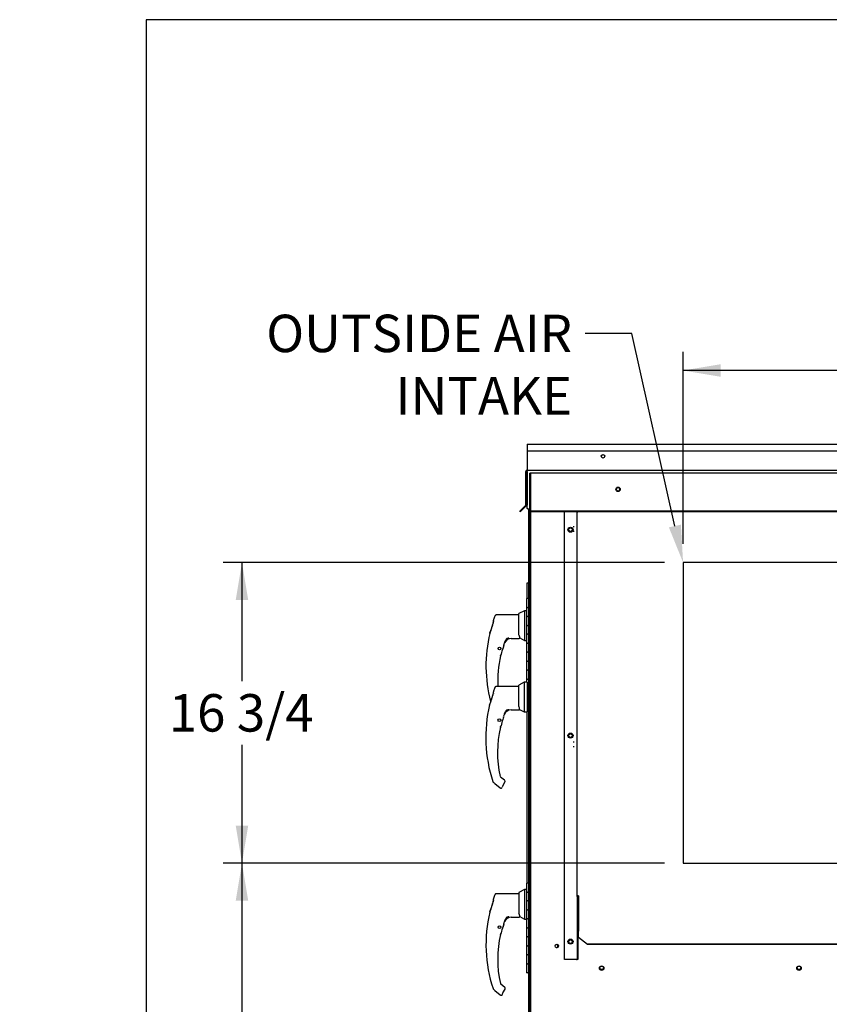
# Paper-space layout 'Layout1' of a CAD drawing. Units: inches. Extents: x 0 to 16.7, y -0.4 to 10.7.
# Drawn here: x 0 to 2.6, y 7.5 to 10.7 of the extents above; entities that cross this region are included whole.
import ezdxf
from ezdxf import colors
from ezdxf.entities.mleader import LeaderData, LeaderLine
from ezdxf.enums import TextEntityAlignment as Align
from ezdxf.lldxf.tags import DXFTag
from ezdxf.math import Vec2, Vec3

# ---------------------------------------------------------------- set-up
doc = ezdxf.new("R2010")
doc.units = ezdxf.units.IN
doc.header["$MEASUREMENT"] = 0
for name, color, linetype in [('0122Y-0076_(RH)', 7, 'Continuous'), ('0122Y-0077_(RH)', 7, 'Continuous'), ('0127P-0101', 7, 'Continuous'), ('0506F-2434_FAN_S', 7, 'Continuous'), ('0506F-2484_EVAP_', 7, 'Continuous'), ('0506F-3006', 7, 'Continuous'), ('0510F-3055_TOP_P', 7, 'Continuous'), ('0510F-3145_TOP_P', 7, 'Continuous'), ('0703F-11234_BLAN', 7, 'Continuous'), ('0712F-5077_CAP_E', 7, 'Continuous'), ('0712F-6127_-_FRN', 7, 'Continuous'), ('0719F-2724_RAIN_', 7, 'Continuous'), ('0719F-2842_TOP_L', 7, 'Continuous'), ('__ADD-OA001_ENGI', 7, 'Continuous'), ('Default', 7, 'Continuous')]:
    doc.layers.add(name, color=color, linetype=linetype)
doc.styles.add('SEACAD_Arial', font='arial.ttf')
tags = doc.linetypes.add('HIDDEN2', pattern=[0.1875, 0.125, -0.0625]).pattern_tags.tags
tags[6:7] = [DXFTag(74, 4), DXFTag(75, 0), DXFTag(340, '0'), DXFTag(46, 0.0), DXFTag(50, 0.0), DXFTag(44, 0.0), DXFTag(45, 0.0)]
tags[4:5] = [DXFTag(74, 4), DXFTag(75, 0), DXFTag(340, '0'), DXFTag(46, 0.0), DXFTag(50, 0.0), DXFTag(44, 0.0), DXFTag(45, 0.0)]
doc.dimstyles.new('HORIZ', dxfattribs={"dimtxt": 0.12, "dimasz": 0.12, "dimexe": 0.06, "dimexo": 0.06, "dimgap": 0.03, "dimtad": 0, "dimtih": 1, "dimtoh": 1, "dimdec": 3, "dimlfac": 17.391304, "dimzin": 4, "dimdsep": 46, "dimlunit": 5, "dimtxsty": 'SEACAD_Arial', "dimblk1": '_SE_FILLED', "dimblk2": '_SE_FILLED', "dimsah": 1, "dimcen": 0.06, "dimadec": 0, "dimazin": 0, "dimtfac": 0.8, "dimtdec": 0, "dimtofl": 0, "dimtmove": 0, "dimatfit": 3, "dimfxl": 1, "dimfrac": 2, "dimtolj": 1, "dimtzin": 4, "dimarcsym": 0})

# ---------------------------------------------------------------- blocks, each defined once
blk = doc.blocks.new('SE4')
at = {"layer": '0122Y-0076_(RH)', "color": 7, "linetype": 'Continuous'}
for p, q in [((1.5993, 8.527), (1.527, 8.527)), ((1.6174, 8.5406), (1.5993, 8.5313)), ((1.5993, 8.4638), (1.5993, 8.5313)), ((1.6174, 8.5406), (1.6174, 8.4455)), ((1.6265, 8.5406), (1.6174, 8.5406)), ((1.6265, 8.5406), (1.6265, 8.4455)), ((1.6322, 8.5372), (1.6265, 8.5372)), ((1.5182, 8.5105), (1.5182, 8.5098)), ((1.5182, 8.5048), (1.5182, 8.5098)), ((1.5184, 8.506), (1.5182, 8.5048)), ((1.5184, 8.512), (1.5184, 8.5113)), ((1.5063, 8.4688), (1.506, 8.4679)), ((1.506, 8.4679), (1.506, 8.4679)), ((1.5066, 8.4692), (1.5065, 8.469)), ((1.6008, 8.4612), (1.5993, 8.4638)), ((1.6019, 8.4533), (1.6019, 8.4562)), ((1.5541, 8.4408), (1.5575, 8.4471)), ((1.5575, 8.4471), (1.559, 8.4488)), ((1.5575, 8.4471), (1.5575, 8.4471)), ((1.5751, 8.4521), (1.6008, 8.4521)), ((1.6019, 8.4534), (1.6174, 8.4455)), ((1.6019, 8.4533), (1.6019, 8.4533)), ((1.6174, 8.4455), (1.6265, 8.4455)), ((1.6265, 8.4489), (1.6322, 8.4489)), ((1.5426, 8.4006), (1.5427, 8.4008)), ((1.5428, 8.4012), (1.5428, 8.4013)), ((1.5485, 8.4214), (1.5486, 8.4215)), ((1.554, 8.2266), (1.5416, 8.2368)), ((1.5165, 8.223), (1.5165, 8.223)), ((1.5179, 8.2209), (1.5201, 8.219)), ((1.5228, 8.2165), (1.5398, 8.2025)), ((1.5482, 8.209), (1.5551, 8.2209)), ((1.5557, 8.2231), (1.5556, 8.224)), ((1.5556, 8.224), (1.5556, 8.224)), ((1.5999, 7.8633), (1.5276, 7.8633)), ((1.6181, 7.8769), (1.5999, 7.8676)), ((1.5999, 7.8676), (1.5999, 7.8001)), ((1.6181, 7.8769), (1.6181, 7.7818)), ((1.6239, 7.8769), (1.6181, 7.8769)), ((1.5188, 7.8461), (1.5188, 7.8468)), ((1.5188, 7.8411), (1.5188, 7.8461)), ((1.519, 7.8423), (1.5188, 7.8411)), ((1.519, 7.8483), (1.519, 7.8476)), ((1.507, 7.8051), (1.5066, 7.8042)), ((1.5066, 7.8042), (1.5066, 7.8042)), ((1.5072, 7.8055), (1.5071, 7.8053)), ((1.6014, 7.7975), (1.5999, 7.8001)), ((1.6025, 7.7896), (1.6025, 7.7925)), ((1.5547, 7.7771), (1.5581, 7.7834)), ((1.5581, 7.7834), (1.5596, 7.7851)), ((1.5582, 7.7834), (1.5581, 7.7834)), ((1.5757, 7.7884), (1.6014, 7.7884)), ((1.6025, 7.7897), (1.6181, 7.7818)), ((1.6025, 7.7896), (1.6025, 7.7896)), ((1.6181, 7.7818), (1.6239, 7.7818)), ((1.5432, 7.7369), (1.5433, 7.7371)), ((1.5434, 7.7375), (1.5434, 7.7376)), ((1.5491, 7.7577), (1.5492, 7.7578)), ((1.5546, 7.5629), (1.5423, 7.5731)), ((1.5171, 7.5593), (1.5171, 7.5593)), ((1.5185, 7.5572), (1.5207, 7.5553)), ((1.5234, 7.5528), (1.5404, 7.5388)), ((1.5488, 7.5453), (1.5557, 7.5572)), ((1.5563, 7.5594), (1.5562, 7.5603)), ((1.5562, 7.5603), (1.5562, 7.5603))]:
    blk.add_line(p, q, dxfattribs=at)
for centre in [(1.5374, 8.4195), (1.538, 7.7558)]:
    blk.add_circle(centre, 0.00453, dxfattribs=at)
for centre, radius, start, end in [((1.946, 8.364), 0.4525, 159.3439, 160.9102), ((1.2288, 8.579), 0.2987, 338.1524, 345.8483), ((1.2073, 8.586), 0.3212, 338.7057, 345.0634), ((1.946, 8.364), 0.4521, 166.7162, 198.169), ((1.2514, 8.5723), 0.2753, 338.117, 340.7128), ((1.5901, 8.4562), 0.0119, 0.2703, 25.2193), ((1.8781, 8.3165), 0.3459, 161.0108, 162.3355), ((1.8781, 8.3165), 0.3459, 161.1793, 161.8042), ((1.5716, 8.4245), 0.0221, 161.4136, 169.3896), ((1.8781, 8.3165), 0.3471, 159.0114, 160.6332), ((1.5754, 8.4295), 0.0227, 90.7025, 159.9653), ((1.5667, 8.439), 0.0133, 92.793, 130.0155), ((1.6008, 8.4533), 0.00113, 270, 0), ((1.8781, 8.3165), 0.3467, 166.6864, 192.8673), ((1.5407, 8.4011), 0.00199, 287.0207, 346.4837), ((1.8781, 8.3165), 0.3459, 165.8033, 165.8866), ((1.6331, 8.3864), 0.0915, 157.5006, 170.6382), ((1.5209, 8.2245), 0.0047, 198.2397, 229.4784), ((1.4146, 8.1042), 0.1559, 46.1465, 47.4099), ((1.5744, 8.1933), 0.0306, 149.1261, 156.853), ((1.5511, 8.2231), 0.00453, 10.3685, 50.5481), ((1.5511, 8.2231), 0.00453, 330.1831, 0.0714), ((1.5512, 8.2232), 0.00449, 350.098, 352.6815), ((1.9466, 7.7003), 0.4525, 159.3439, 160.9102), ((1.2294, 7.9153), 0.2987, 338.1524, 345.8483), ((1.2079, 7.9223), 0.3212, 338.7057, 345.0634), ((1.252, 7.9086), 0.2753, 338.117, 345.6326), ((1.9466, 7.7003), 0.4521, 166.7162, 198.169), ((1.5907, 7.7925), 0.0119, 0.2703, 25.2193), ((1.8787, 7.6528), 0.3459, 161.0108, 162.3355), ((1.8787, 7.6528), 0.3459, 161.1793, 161.8042), ((1.5722, 7.7608), 0.0221, 161.4136, 169.3896), ((1.8787, 7.6528), 0.3471, 159.0114, 160.6332), ((1.576, 7.7658), 0.0227, 90.7025, 159.9653), ((1.5673, 7.7753), 0.0133, 92.793, 130.0155), ((1.6014, 7.7896), 0.00113, 270, 0), ((1.8787, 7.6528), 0.3467, 166.6864, 192.8673), ((1.5413, 7.7374), 0.00199, 287.0207, 346.4837), ((1.8787, 7.6528), 0.3459, 165.8033, 165.8866), ((1.6337, 7.7227), 0.0915, 157.5006, 170.6382), ((1.5451, 7.5765), 0.00449, 192.7842, 230.8171), ((1.5216, 7.5608), 0.0047, 198.2397, 229.4784), ((1.4152, 7.4405), 0.1559, 46.1579, 47.4099), ((1.575, 7.5296), 0.0306, 149.1261, 156.853), ((1.5517, 7.5594), 0.00453, 10.3685, 50.5481), ((1.5518, 7.5594), 0.00453, 330.1831, 0.0714), ((1.5518, 7.5595), 0.00449, 350.098, 352.6815)]:
    blk.add_arc(centre, radius, start, end, dxfattribs=at)
for centre, major_axis, ratio, start_param, end_param in [((1.5227, 8.5098), (0.00453, 0), 0.965749, 2.799047, 3.141593), ((1.5581, 8.4496), (-0.000817, 0.000783), 0.234471, 2.945687, 3.398938), ((1.5421, 8.4015), (-0.000673, 0.000089), 0.800094, 2.995787, 3.258223), ((1.5479, 8.4216), (-0.000621, 0.000275), 0.776032, 3.081594, 3.280227), ((1.5208, 8.2199), (0.000765, 0.000834), 0.544224, 3.129708, 3.245668), ((1.5444, 8.2064), (-0.00212, 0.0008), 0.878871, 2.957867, 3.212369), ((1.5233, 7.8461), (0.00453, 0), 0.965749, 2.799047, 3.141593), ((1.5588, 7.7859), (-0.000817, 0.000783), 0.234471, 2.945687, 3.398938), ((1.5427, 7.7378), (-0.000673, 0.000089), 0.800094, 2.995787, 3.258223), ((1.5485, 7.7579), (-0.000621, 0.000275), 0.776032, 3.081594, 3.280227), ((1.5214, 7.5562), (0.000765, 0.000834), 0.544224, 3.129708, 3.245668), ((1.545, 7.5427), (-0.00212, 0.0008), 0.878871, 2.957867, 3.212369)]:
    blk.add_ellipse(centre, major_axis=major_axis, ratio=ratio, start_param=start_param, end_param=end_param, dxfattribs=at)
for points, knots in [([(1.527, 8.527), (1.5265, 8.527), (1.5257, 8.5269), (1.5244, 8.5262), (1.5234, 8.5253), (1.523, 8.5245), (1.5228, 8.5241)], [0, 0, 0, 0, 0.2442, 0.5, 0.7558, 1, 1, 1, 1]), ([(1.5674, 8.4521), (1.5674, 8.4522), (1.5674, 8.4522), (1.5672, 8.4523), (1.5671, 8.4524), (1.5667, 8.4525), (1.5664, 8.4525), (1.5658, 8.4524), (1.5654, 8.4524), (1.5644, 8.4522), (1.5637, 8.452), (1.5623, 8.4514), (1.5616, 8.451), (1.5603, 8.4501), (1.5596, 8.4495), (1.559, 8.4488)], [0.4375, 0.4375, 0.4375, 0.4375, 0.46875, 0.46875, 0.5, 0.5, 0.5625, 0.5625, 0.625, 0.625, 0.75, 0.75, 0.875, 0.875, 1, 1, 1, 1]), ([(1.566, 8.4523), (1.5664, 8.4523), (1.5667, 8.4523), (1.5671, 8.4521), (1.567, 8.4519), (1.5666, 8.4516), (1.5663, 8.4514), (1.5656, 8.451), (1.5652, 8.4508), (1.5632, 8.4498), (1.5615, 8.4488), (1.56, 8.4478)], [0, 0, 0, 0, 0.125, 0.125, 0.25, 0.25, 0.375, 0.375, 0.5, 0.5, 1, 1, 1, 1]), ([(1.5422, 8.4008), (1.5422, 8.4008), (1.5421, 8.4007), (1.5419, 8.4003), (1.5418, 8.4002), (1.5417, 8.3999), (1.5417, 8.3997), (1.5415, 8.3993), (1.5414, 8.399), (1.5413, 8.3985), (1.5412, 8.3983), (1.541, 8.3975), (1.5408, 8.3969), (1.5407, 8.3963)], [0, 0, 0, 0, 0.25, 0.25, 0.375, 0.375, 0.5, 0.5, 0.625, 0.625, 0.75, 0.75, 1, 1, 1, 1]), ([(1.5407, 8.3963), (1.5408, 8.3969), (1.541, 8.3975), (1.5413, 8.3984), (1.5414, 8.3988), (1.5415, 8.3991)], [0, 0, 0, 0, 0.25, 0.25, 0.4319362, 0.4319362, 0.4319362, 0.4319362]), ([(1.5398, 8.2025), (1.5401, 8.2023), (1.5406, 8.202), (1.5415, 8.2016), (1.5425, 8.2015), (1.5435, 8.2015), (1.5445, 8.2018), (1.5454, 8.2023), (1.5461, 8.203), (1.5464, 8.2035), (1.5466, 8.2038)], [0, 0, 0, 0, 0.114653, 0.237735, 0.367157, 0.5, 0.632843, 0.762265, 0.885347, 1, 1, 1, 1]), ([(1.5276, 7.8633), (1.5271, 7.8633), (1.5263, 7.8632), (1.525, 7.8625), (1.524, 7.8616), (1.5236, 7.8608), (1.5234, 7.8604)], [0, 0, 0, 0, 0.2442, 0.5, 0.7558, 1, 1, 1, 1]), ([(1.568, 7.7884), (1.568, 7.7885), (1.568, 7.7885), (1.5678, 7.7886), (1.5677, 7.7887), (1.5673, 7.7888), (1.567, 7.7888), (1.5664, 7.7887), (1.5661, 7.7887), (1.565, 7.7885), (1.5643, 7.7883), (1.5629, 7.7877), (1.5622, 7.7873), (1.5609, 7.7864), (1.5602, 7.7858), (1.5596, 7.7851)], [0.4375, 0.4375, 0.4375, 0.4375, 0.46875, 0.46875, 0.5, 0.5, 0.5625, 0.5625, 0.625, 0.625, 0.75, 0.75, 0.875, 0.875, 1, 1, 1, 1]), ([(1.5667, 7.7886), (1.567, 7.7886), (1.5673, 7.7886), (1.5677, 7.7884), (1.5677, 7.7882), (1.5673, 7.7879), (1.5669, 7.7877), (1.5662, 7.7873), (1.5658, 7.7871), (1.5638, 7.7861), (1.5622, 7.7851), (1.5606, 7.7841)], [0, 0, 0, 0, 0.125, 0.125, 0.25, 0.25, 0.375, 0.375, 0.5, 0.5, 1, 1, 1, 1]), ([(1.5428, 7.7371), (1.5428, 7.7371), (1.5427, 7.737), (1.5425, 7.7366), (1.5425, 7.7365), (1.5423, 7.7362), (1.5423, 7.736), (1.5421, 7.7356), (1.5421, 7.7353), (1.5419, 7.7348), (1.5418, 7.7346), (1.5416, 7.7338), (1.5415, 7.7332), (1.5413, 7.7326)], [0, 0, 0, 0, 0.25, 0.25, 0.375, 0.375, 0.5, 0.5, 0.625, 0.625, 0.75, 0.75, 1, 1, 1, 1]), ([(1.5413, 7.7326), (1.5415, 7.7332), (1.5416, 7.7338), (1.5419, 7.7347), (1.542, 7.7351), (1.5421, 7.7355)], [0, 0, 0, 0, 0.25, 0.25, 0.4480539, 0.4480539, 0.4480539, 0.4480539]), ([(1.5404, 7.5388), (1.5407, 7.5386), (1.5412, 7.5383), (1.5421, 7.5379), (1.5431, 7.5378), (1.5441, 7.5378), (1.5451, 7.5381), (1.546, 7.5386), (1.5467, 7.5393), (1.547, 7.5398), (1.5472, 7.5401)], [0, 0, 0, 0, 0.114653, 0.237735, 0.367157, 0.5, 0.632843, 0.762265, 0.885347, 1, 1, 1, 1])]:
    blk.add_open_spline(points, degree=3, knots=knots, dxfattribs=at)
at = {"layer": '0122Y-0077_(RH)', "color": 7, "linetype": 'Continuous'}
for p, q in [((1.5188, 8.7391), (1.5188, 8.7398)), ((1.5188, 8.734), (1.5188, 8.7391)), ((1.519, 8.7413), (1.519, 8.7405)), ((1.5999, 8.7563), (1.5276, 8.7563)), ((1.6181, 8.7699), (1.5999, 8.7606)), ((1.5999, 8.6931), (1.5999, 8.7606)), ((1.6181, 8.7699), (1.6181, 8.6748)), ((1.6239, 8.7699), (1.6181, 8.7699)), ((1.519, 8.7353), (1.5188, 8.734)), ((1.507, 8.6981), (1.5066, 8.6972)), ((1.5066, 8.6972), (1.5066, 8.6972)), ((1.5072, 8.6985), (1.5071, 8.6983)), ((1.5547, 8.67), (1.5581, 8.6764)), ((1.5581, 8.6764), (1.5596, 8.6781)), ((1.5582, 8.6764), (1.5581, 8.6764)), ((1.5757, 8.6814), (1.6014, 8.6814)), ((1.6014, 8.6905), (1.5999, 8.6931)), ((1.6025, 8.6826), (1.6025, 8.6855)), ((1.6025, 8.6827), (1.6181, 8.6748)), ((1.6025, 8.6825), (1.6025, 8.6826)), ((1.5491, 8.6507), (1.5492, 8.6508)), ((1.6181, 8.6748), (1.6239, 8.6748)), ((1.5432, 8.6299), (1.5433, 8.6301)), ((1.5434, 8.6305), (1.5434, 8.6306))]:
    blk.add_line(p, q, dxfattribs=at)
blk.add_circle((1.538, 8.6487), 0.00453, dxfattribs=at)
for centre, radius, start, end in [((1.9466, 8.5933), 0.4525, 159.3439, 160.9102), ((1.2294, 8.8083), 0.2987, 338.1524, 345.8483), ((1.2079, 8.8153), 0.3212, 338.7057, 345.0634), ((1.252, 8.8015), 0.2753, 338.117, 345.6326), ((1.9466, 8.5933), 0.4521, 166.7162, 194.5853), ((1.576, 8.6587), 0.0227, 90.7025, 159.9653), ((1.5673, 8.6683), 0.0133, 92.793, 130.0155), ((1.5907, 8.6854), 0.0119, 0.2703, 25.2193), ((1.6014, 8.6825), 0.00113, 270, 0), ((1.6337, 8.6157), 0.0915, 157.5006, 170.6382), ((1.8787, 8.5457), 0.3459, 161.0108, 162.3355), ((1.8787, 8.5457), 0.3459, 161.1289, 161.8042), ((1.5722, 8.6538), 0.0221, 161.4136, 169.3896), ((1.8787, 8.5457), 0.3471, 159.0114, 160.6332), ((1.8787, 8.5457), 0.3467, 166.6864, 183.099), ((1.5413, 8.6304), 0.00199, 287.0207, 346.4837), ((1.8787, 8.5457), 0.3459, 165.8033, 165.8866)]:
    blk.add_arc(centre, radius, start, end, dxfattribs=at)
for centre, major_axis, ratio, start_param, end_param in [((1.5233, 8.7391), (0.00453, 0), 0.965749, 2.799047, 3.141593), ((1.5588, 8.6788), (-0.000817, 0.000783), 0.234471, 2.945687, 3.398938), ((1.5485, 8.6509), (-0.000621, 0.000275), 0.776032, 3.081594, 3.280227), ((1.5427, 8.6307), (-0.000673, 0.000089), 0.800094, 2.995787, 3.258223)]:
    blk.add_ellipse(centre, major_axis=major_axis, ratio=ratio, start_param=start_param, end_param=end_param, dxfattribs=at)
for points, knots in [([(1.5276, 8.7563), (1.5271, 8.7562), (1.5263, 8.7561), (1.525, 8.7555), (1.524, 8.7546), (1.5236, 8.7538), (1.5234, 8.7533)], [0, 0, 0, 0, 0.2442, 0.5, 0.7558, 1, 1, 1, 1]), ([(1.568, 8.6813), (1.568, 8.6814), (1.568, 8.6815), (1.5678, 8.6816), (1.5677, 8.6817), (1.5673, 8.6817), (1.567, 8.6817), (1.5664, 8.6817), (1.5661, 8.6817), (1.565, 8.6815), (1.5643, 8.6813), (1.5629, 8.6806), (1.5622, 8.6803), (1.5609, 8.6793), (1.5602, 8.6788), (1.5596, 8.6781)], [0.4375, 0.4375, 0.4375, 0.4375, 0.46875, 0.46875, 0.5, 0.5, 0.5625, 0.5625, 0.625, 0.625, 0.75, 0.75, 0.875, 0.875, 1, 1, 1, 1]), ([(1.5667, 8.6816), (1.567, 8.6816), (1.5673, 8.6815), (1.5677, 8.6814), (1.5677, 8.6812), (1.5673, 8.6808), (1.5669, 8.6806), (1.5662, 8.6803), (1.5658, 8.6801), (1.5638, 8.679), (1.5622, 8.6781), (1.5606, 8.677)], [0, 0, 0, 0, 0.125, 0.125, 0.25, 0.25, 0.375, 0.375, 0.5, 0.5, 1, 1, 1, 1]), ([(1.5428, 8.6301), (1.5428, 8.6301), (1.5427, 8.63), (1.5425, 8.6296), (1.5425, 8.6295), (1.5423, 8.6291), (1.5423, 8.629), (1.5421, 8.6285), (1.5421, 8.6283), (1.5419, 8.6278), (1.5418, 8.6276), (1.5416, 8.6268), (1.5415, 8.6262), (1.5413, 8.6256)], [0, 0, 0, 0, 0.25, 0.25, 0.375, 0.375, 0.5, 0.5, 0.625, 0.625, 0.75, 0.75, 1, 1, 1, 1]), ([(1.5413, 8.6256), (1.5415, 8.6262), (1.5416, 8.6268), (1.5419, 8.6276), (1.542, 8.628), (1.5421, 8.6283)], [0, 0, 0, 0, 0.25, 0.25, 0.4173453, 0.4173453, 0.4173453, 0.4173453])]:
    blk.add_open_spline(points, degree=3, knots=knots, dxfattribs=at)
at = {"layer": '0127P-0101', "color": 7, "linetype": 'Continuous'}
for p, q in [((1.63, 8.858), (1.6251, 8.858)), ((1.6251, 8.858), (1.6251, 8.8093)), ((1.63, 8.858), (1.6322, 8.858)), ((1.6251, 8.4455), (1.6251, 7.8975))]:
    blk.add_line(p, q, dxfattribs=at)
at = {"layer": '0506F-2434_FAN_S', "color": 7, "linetype": 'Continuous'}
for p, q in [((1.6323, 9.0881), (1.6323, 9.0931)), ((1.6323, 9.0881), (1.6349, 9.0881)), ((1.6323, 9.0647), (1.6323, 9.0881))]:
    blk.add_line(p, q, dxfattribs=at)
at = {"layer": '0506F-2484_EVAP_', "color": 7, "linetype": 'HIDDEN2'}
for p, q in [((1.6352, 9.091), (1.6352, 9.2109)), ((1.641, 9.2109), (1.6352, 9.2109)), ((1.6381, 6.0665), (1.6381, 9.2109)), ((5.2509, 9.2109), (1.641, 9.2109)), ((1.6381, 9.1654), (1.6352, 9.1654)), ((1.6352, 9.1543), (1.6381, 9.1543)), ((1.6352, 9.0878), (1.6381, 9.0878)), ((1.6381, 9.0878), (1.641, 9.0878)), ((1.641, 9.0878), (1.7714, 9.0878)), ((1.7714, 9.0878), (1.7772, 9.0878)), ((1.7772, 9.0391), (1.7743, 9.0391)), ((1.7743, 9.0247), (1.7772, 9.0247)), ((4.7713, 8.9243), (2.1263, 8.9243)), ((2.1263, 8.9243), (2.1263, 7.9611)), ((1.7772, 8.3491), (1.7743, 8.3491)), ((1.7743, 8.3347), (1.7772, 8.3347)), ((2.1263, 7.9611), (4.7713, 7.9611))]:
    blk.add_line(p, q, dxfattribs=at)
at = {"layer": '0506F-2484_EVAP_', "color": 7, "linetype": 'Continuous'}
blk.add_line((1.6352, 6.0665), (1.6352, 9.091), dxfattribs=at)
for centre, radius in [((1.9184, 9.1588), 0.00558), ((1.7654, 9.0295), 0.00558), ((1.7654, 8.3696), 0.00558), ((1.7215, 7.6959), 0.00558), ((1.7654, 7.7097), 0.00558), ((1.8653, 7.6247), 0.00719), ((2.4976, 7.6247), 0.00719)]:
    blk.add_circle(centre, radius, dxfattribs=at)
at = {"layer": '0506F-3006', "color": 7, "linetype": 'Continuous'}
for p in [(1.6349, 9.0912), (1.6349, 9.0677), (1.6352, 9.0871)]:
    blk.add_line(p, (1.6349, 9.0871), dxfattribs=at)
at = {"layer": '0510F-3055_TOP_P', "color": 7, "linetype": 'Continuous'}
for p, q in [((1.6266, 9.3039), (5.2622, 9.3039)), ((1.6266, 9.3039), (1.6266, 9.2998)), ((1.6266, 9.2998), (1.6266, 9.2823)), ((1.6266, 9.2823), (5.2622, 9.2823))]:
    blk.add_line(p, q, dxfattribs=at)
at = {"layer": '0510F-3145_TOP_P', "color": 7, "linetype": 'Continuous'}
for p, q in [((1.6266, 9.2823), (1.6266, 9.2217)), ((1.6225, 9.1089), (1.6225, 9.2158)), ((1.6248, 9.1089), (1.6248, 9.2158)), ((1.6266, 9.2217), (1.6266, 9.2199)), ((1.6266, 9.2199), (5.2622, 9.2199)), ((1.6266, 9.2158), (1.6266, 9.2199)), ((1.6266, 9.2158), (1.6266, 9.1089)), ((1.6131, 9.0987), (1.6029, 9.0885)), ((1.6045, 9.0869), (1.6029, 9.0885)), ((1.6147, 9.0971), (1.6045, 9.0869)), ((1.622, 9.1077), (1.6131, 9.0987)), ((1.6147, 9.0971), (1.6131, 9.0987)), ((1.6236, 9.106), (1.6147, 9.0971)), ((1.6266, 9.1089), (1.6266, 9.1077)), ((1.6266, 9.0987), (1.6266, 9.1077)), ((1.6266, 9.0987), (1.641, 9.0885)), ((1.6266, 9.0971), (1.6266, 9.0987)), ((1.641, 9.0869), (1.6266, 9.0971)), ((5.2479, 9.0885), (1.641, 9.0885)), ((1.641, 9.0885), (1.641, 9.0869)), ((5.2479, 9.0869), (1.641, 9.0869))]:
    blk.add_line(p, q, dxfattribs=at)
for centre, radius in [((1.8695, 9.2646), 0.00558), ((1.9179, 9.1588), 0.00719)]:
    blk.add_circle(centre, radius, dxfattribs=at)
for centre, radius, start, end in [((1.6266, 9.2158), 0.00408, 90, 180), ((1.6266, 9.2158), 0.00178, 90, 180), ((1.6208, 9.1089), 0.00178, 315, 0), ((1.6208, 9.1089), 0.00408, 315, 0)]:
    blk.add_arc(centre, radius, start, end, dxfattribs=at)
at = {"layer": '0703F-11234_BLAN', "color": 7, "linetype": 'Continuous'}
for centre in [(1.8655, 7.6259), (2.4978, 7.6259)]:
    blk.add_circle(centre, 0.00558, dxfattribs=at)
at = {"layer": '0712F-5077_CAP_E', "color": 7, "linetype": 'Continuous'}
for start, end in [(0, 69.6506), (268.091, 0)]:
    blk.add_arc((1.7197, 7.6963), 0.00558, start, end, dxfattribs=at)
at = {"layer": '0712F-6127_-_FRN', "color": 7, "linetype": 'Continuous'}
for p, q in [((1.6322, 6.4439), (1.6322, 9.0636)), ((1.6327, 9.0657), (1.6352, 9.0657)), ((1.6352, 9.0657), (1.6327, 9.0657))]:
    blk.add_line(p, q, dxfattribs=at)
for start, end in [(151.0529, 180), (108.0906, 151.0529)]:
    blk.add_arc((1.6366, 9.0636), 0.00446, start, end, dxfattribs=at)
blk.add_ellipse((1.6366, 9.0636), major_axis=(0.00446, 0), ratio=0.997901, start_param=2.63637, end_param=3.141593, dxfattribs=at)
at = {"layer": '0719F-2724_RAIN_', "color": 7, "linetype": 'Continuous'}
for p, q in [((1.7459, 7.6523), (1.7459, 9.0869)), ((1.7864, 9.0865), (1.7876, 9.0865)), ((1.7867, 9.0847), (1.7864, 9.0865)), ((1.7867, 7.8539), (1.7867, 9.0847)), ((1.7908, 7.8568), (1.7908, 7.8508)), ((1.789, 7.8539), (1.7867, 7.8539)), ((1.7867, 7.8539), (1.7867, 7.7425)), ((1.789, 7.8539), (1.789, 7.7425)), ((1.7908, 7.8508), (1.7908, 7.7454)), ((1.7867, 7.7425), (1.789, 7.7425)), ((1.7867, 7.7425), (1.7867, 7.6523)), ((1.789, 7.7425), (1.789, 7.6523)), ((1.7908, 7.7454), (1.7908, 7.7429)), ((1.7908, 7.724), (1.7908, 7.7429)), ((1.7908, 7.724), (1.8195, 7.7019)), ((1.7908, 7.7225), (1.7908, 7.724)), ((1.8195, 7.7005), (1.7908, 7.7225)), ((5.0745, 7.7019), (1.8195, 7.7019)), ((1.8195, 7.7019), (1.8195, 7.7005)), ((5.0745, 7.7005), (1.8195, 7.7005)), ((1.7849, 7.6523), (1.7459, 7.6523)), ((1.7849, 7.6523), (1.7867, 7.6523)), ((1.789, 7.6523), (1.7867, 7.6523))]:
    blk.add_line(p, q, dxfattribs=at)
for centre in [(1.7654, 9.0295), (1.7654, 8.3697), (1.7654, 7.7098)]:
    blk.add_circle(centre, 0.00808, dxfattribs=at)
for centre, major_axis, start_param, end_param in [((1.7908, 9.0847), (0.00408, 0), 2.295832, 3.141593), ((1.7908, 7.8539), (-0.00408, 0), 4.712389, 6.283185), ((1.7908, 7.8539), (-0.00178, 0), 4.712389, 6.283185)]:
    blk.add_ellipse(centre, major_axis=major_axis, ratio=0.707107, start_param=start_param, end_param=end_param, dxfattribs=at)
at = {"layer": '0719F-2842_TOP_L', "color": 7, "linetype": 'Continuous'}
for start, end in [(234.6781, 0), (0, 46.0578)]:
    blk.add_arc((1.9178, 9.1594), 0.00558, start, end, dxfattribs=at)
at = {"layer": '__ADD-OA001_ENGI', "color": 7, "linetype": 'Continuous'}
for p, q in [((1.6322, 8.8093), (1.6239, 8.8093)), ((1.6239, 8.8093), (1.6239, 8.7805)), ((1.6239, 8.7805), (1.6287, 8.7805)), ((1.6239, 8.7805), (1.6287, 8.7805)), ((1.6239, 8.7805), (1.6239, 8.7518)), ((1.6322, 8.7805), (1.6287, 8.7805)), ((1.6287, 8.7518), (1.6239, 8.7518)), ((1.6239, 8.7518), (1.6239, 8.723)), ((1.6287, 8.7518), (1.6239, 8.7518)), ((1.6287, 8.7518), (1.6322, 8.7518)), ((1.6239, 8.723), (1.6287, 8.723)), ((1.6239, 8.723), (1.6287, 8.723)), ((1.6239, 8.723), (1.6239, 8.6943)), ((1.6322, 8.723), (1.6287, 8.723)), ((1.6287, 8.6943), (1.6239, 8.6943)), ((1.6239, 8.6943), (1.6239, 8.6655)), ((1.6287, 8.6943), (1.6239, 8.6943)), ((1.6287, 8.6943), (1.6322, 8.6943)), ((1.6239, 8.6655), (1.6287, 8.6655)), ((1.6239, 8.6655), (1.6287, 8.6655)), ((1.6239, 8.6655), (1.6239, 8.6368)), ((1.6322, 8.6655), (1.6287, 8.6655)), ((1.6287, 8.6368), (1.6239, 8.6368)), ((1.6239, 8.6368), (1.6239, 8.608)), ((1.6287, 8.6368), (1.6239, 8.6368)), ((1.6287, 8.6368), (1.6322, 8.6368)), ((1.6239, 8.608), (1.6287, 8.608)), ((1.6239, 8.608), (1.6287, 8.608)), ((1.6239, 8.608), (1.6239, 8.5793)), ((1.6322, 8.608), (1.6287, 8.608)), ((1.6287, 8.5793), (1.6239, 8.5793)), ((1.6239, 8.5793), (1.6239, 8.5505)), ((1.6287, 8.5793), (1.6239, 8.5793)), ((1.6239, 8.5505), (1.6287, 8.5505)), ((1.6239, 8.5505), (1.6287, 8.5505)), ((1.6239, 8.5505), (1.6239, 8.5406)), ((1.6287, 8.5793), (1.6322, 8.5793)), ((1.6322, 8.5505), (1.6287, 8.5505)), ((1.6322, 7.8975), (1.6239, 7.8975)), ((1.6239, 7.8975), (1.6239, 7.8687)), ((1.6239, 7.8687), (1.6287, 7.8687)), ((1.6239, 7.8687), (1.6239, 7.84)), ((1.6239, 7.8687), (1.6287, 7.8687)), ((1.6322, 7.8687), (1.6287, 7.8687)), ((1.6287, 7.84), (1.6239, 7.84)), ((1.6287, 7.84), (1.6239, 7.84)), ((1.6239, 7.84), (1.6239, 7.8112)), ((1.6287, 7.84), (1.6322, 7.84)), ((1.6239, 7.8112), (1.6287, 7.8112)), ((1.6239, 7.8112), (1.6239, 7.7825)), ((1.6239, 7.8112), (1.6287, 7.8112)), ((1.6322, 7.8112), (1.6287, 7.8112)), ((1.6287, 7.7825), (1.6239, 7.7825)), ((1.6287, 7.7825), (1.6239, 7.7825)), ((1.6239, 7.7825), (1.6239, 7.7537)), ((1.6287, 7.7825), (1.6322, 7.7825)), ((1.6239, 7.7537), (1.6287, 7.7537)), ((1.6239, 7.7537), (1.6239, 7.725)), ((1.6239, 7.7537), (1.6287, 7.7537)), ((1.6322, 7.7537), (1.6287, 7.7537)), ((1.6287, 7.725), (1.6239, 7.725)), ((1.6287, 7.725), (1.6239, 7.725)), ((1.6239, 7.725), (1.6239, 7.6962)), ((1.6287, 7.725), (1.6322, 7.725)), ((1.6239, 7.6962), (1.6287, 7.6962)), ((1.6239, 7.6962), (1.6239, 7.6675)), ((1.6239, 7.6962), (1.6287, 7.6962)), ((1.6287, 7.6675), (1.6239, 7.6675)), ((1.6287, 7.6675), (1.6239, 7.6675)), ((1.6239, 7.6675), (1.6239, 7.6387)), ((1.6322, 7.6962), (1.6287, 7.6962)), ((1.6287, 7.6675), (1.6322, 7.6675)), ((1.6239, 7.6387), (1.6287, 7.6387)), ((1.6239, 7.6387), (1.6239, 7.61)), ((1.6239, 7.6387), (1.6287, 7.6387)), ((1.6322, 7.6387), (1.6287, 7.6387)), ((1.6287, 7.61), (1.6239, 7.61)), ((1.6287, 7.61), (1.6322, 7.61))]:
    blk.add_line(p, q, dxfattribs=at)
blk = doc.blocks.new('DMBLK112')
at = {"layer": 'Default', "linetype": 'Continuous'}
for points in [[(2.2463, 9.5596), (2.1263, 9.5396), (2.2463, 9.5196)], [(4.6513, 9.5596), (4.6513, 9.5196), (4.7713, 9.5396)]]:
    blk.add_hatch(color=7, dxfattribs=at).paths.add_polyline_path(points)
at = {"layer": 'Default', "color": 7, "linetype": 'Continuous'}
for p, q in [((2.1263, 8.9843), (2.1263, 9.5996)), ((4.7713, 8.9843), (4.7713, 9.5996)), ((3.3129, 9.5396), (2.1263, 9.5396)), ((4.7713, 9.5396), (3.5847, 9.5396))]:
    blk.add_line(p, q, dxfattribs=at)
at = {"layer": 'Default', "color": 7, "linetype": 'Continuous', "style": 'SEACAD_Arial'}
blk.add_text('46', height=0.12, dxfattribs=at).set_placement((3.3549, 9.5996), align=Align.TOP_LEFT)
blk = doc.blocks.new('_SE_FILLED')
at = {"color": 0}
blk.add_line((0, 0), (-1, 0), dxfattribs=at)
blk.add_solid([(0, 0), (-1, -0.1665), (-1, 0.1665), (0, 0)], dxfattribs=at)
blk = doc.blocks.new('DMBLK114')
at = {"layer": 'Default', "linetype": 'Continuous'}
for points in [[(0.6925, 8.8043), (0.7325, 8.8043), (0.7125, 8.9243)], [(0.6925, 8.0811), (0.7125, 7.9611), (0.7325, 8.0811)]]:
    blk.add_hatch(color=7, dxfattribs=at).paths.add_polyline_path(points)
at = {"layer": 'Default', "color": 7, "linetype": 'Continuous'}
for p, q in [((2.0663, 8.9243), (0.6525, 8.9243)), ((0.7125, 8.9243), (0.7125, 8.5447)), ((0.7125, 8.3407), (0.7125, 7.9611)), ((2.0663, 7.9611), (0.6525, 7.9611))]:
    blk.add_line(p, q, dxfattribs=at)
at = {"layer": 'Default', "color": 7, "linetype": 'Continuous', "style": 'SEACAD_Arial'}
blk.add_text('16 3/4', height=0.12, dxfattribs=at).set_placement((0.4777, 8.5027), align=Align.TOP_LEFT)
blk = doc.blocks.new('DMBLK115')
at = {"layer": 'Default', "linetype": 'Continuous'}
for points in [[(0.6925, 7.8411), (0.7325, 7.8411), (0.7125, 7.9611)], [(0.6925, 5.9015), (0.7125, 5.7815), (0.7325, 5.9015)]]:
    blk.add_hatch(color=7, dxfattribs=at).paths.add_polyline_path(points)
at = {"layer": 'Default', "color": 7, "linetype": 'Continuous'}
for p, q in [((2.0663, 7.9611), (0.6525, 7.9611)), ((0.7125, 7.9611), (0.7125, 6.7558)), ((0.7125, 6.5518), (0.7125, 5.7815)), ((1.5945, 5.7815), (0.6525, 5.7815))]:
    blk.add_line(p, q, dxfattribs=at)
at = {"layer": 'Default', "color": 7, "linetype": 'Continuous', "style": 'SEACAD_Arial'}
blk.add_text('37 7/8', height=0.12, dxfattribs=at).set_placement((0.4777, 6.7138), align=Align.TOP_LEFT)
blk = doc.blocks.new('_Dot')
at = {"color": 0, "linetype": 'ByBlock', "lineweight": -2}
blk.add_line((-0.5, 0), (-1, 0), dxfattribs=at)
at = {"color": 0, "linetype": 'ByBlock', "const_width": 0.5}
blk.add_lwpolyline([(-0.25, 0, 1), (0.25, 0, 1)], format="xyb", close=True, dxfattribs=at)

psp = doc.layouts.get("Layout1")

# ---------------------------------------------------------------- linework, layer by layer
at = {"layer": 'Default', "color": 7, "linetype": 'Continuous'}
for p, q in [((0.405475, 10.663556), (0.405475, 0.416952)), ((16.655475, 10.663556), (0.405475, 10.663556))]:
    psp.add_line(p, q, dxfattribs=at)

# ---------------------------------------------------------------- block references
at = {"layer": 'Default'}
psp.add_blockref('SE4', (0, 0), dxfattribs=at)

# ---------------------------------------------------------------- dimensions: what is measured, and where the dimension line sits
at = {"layer": 'Default', "color": 7, "linetype": 'Continuous'}
dim = psp.add_linear_dim(base=(2.12632, 9.539587), p1=(4.77132, 8.924257), p2=(2.12632, 8.924257), text='\\A1;<>', dimstyle='HORIZ', override={"dimlfac": 17.391304}, dxfattribs=at)
dim.commit()
dim.dimension.update_dxf_attribs({"geometry": 'DMBLK112', "text_midpoint": (3.44882, 9.539587), "dimtype": 160})
for base, p1, p2, angle, picture, middle, dimtype in [((0.712473, 8.924257), (2.12632, 8.924257), (2.12632, 7.961132), 270, 'DMBLK114', (0.712473, 8.442694), 161), ((0.712473, 5.781508), (2.12632, 7.961132), (1.773142, 5.781508), 90, 'DMBLK115', (0.712473, 6.653804), 160)]:
    dim = psp.add_linear_dim(base=base, p1=p1, p2=p2, angle=angle, text='\\A1;<>', dimstyle='HORIZ', override={"dimlfac": 17.391304}, dxfattribs=at)
    dim.commit()
    dim.dimension.update_dxf_attribs({"geometry": picture, "text_midpoint": middle, "dimtype": dimtype})

# ---------------------------------------------------------------- leaders
ml = psp.add_multileader_mtext('Standard', dxfattribs=at)
ml.set_content('{\\pxsm0.9;\\fArial|b0||i0||c0|p34;\\W1.;100% OUTSIDE AIR WITH RECIRCULATING\\POPTION OR MIXED AIR\\P}', color=256)
ml.set_leader_properties()
ml.set_arrow_properties(name='DOT')
ml.build(insert=Vec2(0, 0))
ml.multileader.update_dxf_attribs({"leader_type": 0, "dogleg_length": 0, "arrow_head_size": 0.24})
ctx = ml.context
ctx.base_point, ctx.char_height, ctx.arrow_head_size, ctx.landing_gap_size = Vec3(4.425907, 10.432908), 0.24, 0.24, 0.084
ctx.text_align_type = 1
notes = []
notes.append((ctx, [(0, (0, 0, 0), (0, 0), (1, 0), 1, [])]))
ctx.mtext.insert, ctx.mtext.alignment = Vec3(7.915747, 10.554948), 2
ml = psp.add_multileader_mtext('Standard', dxfattribs=at)
ml.set_content('{\\pxsm0.9;\\fArial|b0||i0||c0|p34;\\W1.;OUTSIDE AIR\\PINTAKE\\P}', color=256)
ml.set_leader_properties()
ml.build(insert=Vec2(0, 0))
ml.multileader.update_dxf_attribs({"dogleg_length": 0.148919, "arrow_head_size": 0.12})
ctx = ml.context
ctx.base_point, ctx.char_height, ctx.arrow_head_size, ctx.landing_gap_size = Vec3(0.668518, 9.658401), 0.12, 0.12, 0.042
ctx.text_align_type = 2
notes.append((ctx, [(0, (1, 1, 0), (1.961488, 9.658401), (-1, 0), 0.148919, [(0, [(2.12632, 8.924257)], 0, [])])]))
ctx.mtext.insert, ctx.mtext.alignment = Vec3(1.770569, 9.718401), 3
for ctx, leaders in notes:
    for number, flags, end, landing, length, lines in leaders:
        leader = LeaderData()
        leader.index, (leader.has_last_leader_line, leader.has_dogleg_vector, leader.attachment_direction) = number, flags
        leader.last_leader_point, leader.dogleg_vector, leader.dogleg_length = Vec3(end), Vec3(landing), length
        for number, points, colour, breaks in lines:
            line = LeaderLine()
            line.index, line.vertices, line.color, line.breaks = number, Vec3.list(points), colors.encode_raw_color(colour), breaks
            leader.lines.append(line)
        ctx.leaders.append(leader)

doc.saveas('drawing.dxf')
